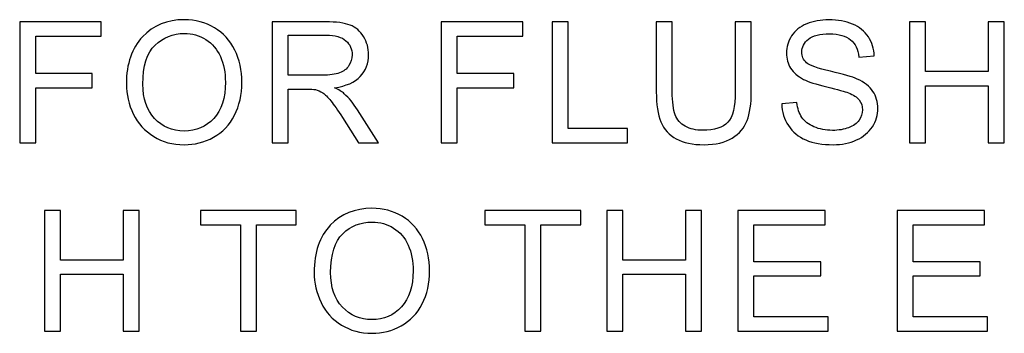
# Model space of a CAD drawing. Units: centimetres. Extents: x -47 to 65, y -53 to 26.
# Drawn here: x -14 to -9, y -19 to -17 of the extents above; entities that cross this region are included whole.
import ezdxf

# ---------------------------------------------------------------- set-up
doc = ezdxf.new("R2010")
doc.units = ezdxf.units.CM
doc.header["$MEASUREMENT"] = 0
doc.layers.add('layer 1', color=7, linetype='Continuous')

msp = doc.modelspace()

# ---------------------------------------------------------------- linework, layer by layer
at = {"layer": 'layer 1'}
for points, knots in [([(-13.85175, -17.81785), (-13.85175, -17.81785), (-13.85175, -17.21178), (-13.85175, -17.21178), (-13.85175, -17.21178), (-13.85175, -17.21178), (-13.44281, -17.21178), (-13.44281, -17.21178), (-13.44281, -17.21178), (-13.44281, -17.21178), (-13.44281, -17.28332), (-13.44281, -17.28332), (-13.44281, -17.28332), (-13.44281, -17.28332), (-13.77146, -17.28332), (-13.77146, -17.28332), (-13.77146, -17.28332), (-13.77146, -17.28332), (-13.77146, -17.471), (-13.77146, -17.471), (-13.77146, -17.471), (-13.77146, -17.471), (-13.48712, -17.471), (-13.48712, -17.471), (-13.48712, -17.471), (-13.48712, -17.471), (-13.48712, -17.54254), (-13.48712, -17.54254), (-13.48712, -17.54254), (-13.48712, -17.54254), (-13.77146, -17.54254), (-13.77146, -17.54254), (-13.77146, -17.54254), (-13.77146, -17.54254), (-13.77146, -17.81785), (-13.77146, -17.81785), (-13.77146, -17.81785), (-13.77146, -17.81785), (-13.85175, -17.81785), (-13.85175, -17.81785)], [0, 0, 0, 0, 0.1, 0.1, 0.1, 0.1, 0.2, 0.2, 0.2, 0.2, 0.3, 0.3, 0.3, 0.3, 0.4, 0.4, 0.4, 0.4, 0.5, 0.5, 0.5, 0.5, 0.6, 0.6, 0.6, 0.6, 0.7, 0.7, 0.7, 0.7, 0.8, 0.8, 0.8, 0.8, 0.9, 0.9, 0.9, 0.9, 1, 1, 1, 1]), ([(-13.31604, -17.52264), (-13.31604, -17.42203), (-13.28909, -17.34329), (-13.23504, -17.28642), (-13.23504, -17.28642), (-13.18099, -17.22956), (-13.11128, -17.20105), (-13.02577, -17.20105), (-13.02577, -17.20105), (-12.96989, -17.20105), (-12.91937, -17.21446), (-12.8745, -17.24113), (-12.8745, -17.24113), (-12.82963, -17.26794), (-12.79534, -17.30519), (-12.77177, -17.35303), (-12.77177, -17.35303), (-12.7482, -17.40072), (-12.73649, -17.45505), (-12.73649, -17.51559), (-12.73649, -17.51559), (-12.73649, -17.57711), (-12.74877, -17.63215), (-12.7736, -17.68055), (-12.7736, -17.68055), (-12.79844, -17.72909), (-12.83358, -17.76578), (-12.87901, -17.79076), (-12.87901, -17.79076), (-12.92459, -17.81573), (-12.97356, -17.82815), (-13.02619, -17.82815), (-13.02619, -17.82815), (-13.08334, -17.82815), (-13.13429, -17.81446), (-13.17916, -17.78681), (-13.17916, -17.78681), (-13.22417, -17.75929), (-13.25818, -17.72161), (-13.28132, -17.67392), (-13.28132, -17.67392), (-13.30447, -17.62636), (-13.31604, -17.57584), (-13.31604, -17.52264)], [0, 0, 0, 0, 0.0909091, 0.0909091, 0.0909091, 0.0909091, 0.1818182, 0.1818182, 0.1818182, 0.1818182, 0.2727273, 0.2727273, 0.2727273, 0.2727273, 0.3636364, 0.3636364, 0.3636364, 0.3636364, 0.4545455, 0.4545455, 0.4545455, 0.4545455, 0.5454545, 0.5454545, 0.5454545, 0.5454545, 0.6363636, 0.6363636, 0.6363636, 0.6363636, 0.7272727, 0.7272727, 0.7272727, 0.7272727, 0.8181818, 0.8181818, 0.8181818, 0.8181818, 0.9090909, 0.9090909, 0.9090909, 0.9090909, 1, 1, 1, 1]), ([(-12.58474, -17.81785), (-12.58474, -17.81785), (-12.58474, -17.21178), (-12.58474, -17.21178), (-12.58474, -17.21178), (-12.58474, -17.21178), (-12.31606, -17.21178), (-12.31606, -17.21178), (-12.31606, -17.21178), (-12.26201, -17.21178), (-12.22095, -17.21728), (-12.19287, -17.22814), (-12.19287, -17.22814), (-12.16479, -17.23901), (-12.14235, -17.2582), (-12.12542, -17.28572), (-12.12542, -17.28572), (-12.10862, -17.31338), (-12.1003, -17.34386), (-12.1003, -17.37716), (-12.1003, -17.37716), (-12.1003, -17.4202), (-12.11413, -17.45632), (-12.14207, -17.48581), (-12.14207, -17.48581), (-12.16987, -17.51531), (-12.21291, -17.53407), (-12.27104, -17.54212), (-12.27104, -17.54212), (-12.24974, -17.55228), (-12.23365, -17.5623), (-12.22264, -17.57232), (-12.22264, -17.57232), (-12.19922, -17.59376), (-12.17706, -17.62072), (-12.15604, -17.65289), (-12.15604, -17.65289), (-12.15604, -17.65289), (-12.05063, -17.81785), (-12.05063, -17.81785), (-12.05063, -17.81785), (-12.05063, -17.81785), (-12.15152, -17.81785), (-12.15152, -17.81785), (-12.15152, -17.81785), (-12.15152, -17.81785), (-12.23167, -17.6917), (-12.23167, -17.6917), (-12.23167, -17.6917), (-12.2551, -17.65543), (-12.27443, -17.62749), (-12.28967, -17.6083), (-12.28967, -17.6083), (-12.30477, -17.58897), (-12.31832, -17.57542), (-12.33031, -17.5678), (-12.33031, -17.5678), (-12.34231, -17.56004), (-12.35444, -17.55468), (-12.36686, -17.55157), (-12.36686, -17.55157), (-12.37603, -17.54974), (-12.39085, -17.54875), (-12.41159, -17.54875), (-12.41159, -17.54875), (-12.41159, -17.54875), (-12.50458, -17.54875), (-12.50458, -17.54875), (-12.50458, -17.54875), (-12.50458, -17.54875), (-12.50458, -17.81785), (-12.50458, -17.81785), (-12.50458, -17.81785), (-12.50458, -17.81785), (-12.58474, -17.81785), (-12.58474, -17.81785)], [0, 0, 0, 0, 0.0526316, 0.0526316, 0.0526316, 0.0526316, 0.1052632, 0.1052632, 0.1052632, 0.1052632, 0.1578947, 0.1578947, 0.1578947, 0.1578947, 0.2105263, 0.2105263, 0.2105263, 0.2105263, 0.2631579, 0.2631579, 0.2631579, 0.2631579, 0.3157895, 0.3157895, 0.3157895, 0.3157895, 0.3684211, 0.3684211, 0.3684211, 0.3684211, 0.4210526, 0.4210526, 0.4210526, 0.4210526, 0.4736842, 0.4736842, 0.4736842, 0.4736842, 0.5263158, 0.5263158, 0.5263158, 0.5263158, 0.5789474, 0.5789474, 0.5789474, 0.5789474, 0.6315789, 0.6315789, 0.6315789, 0.6315789, 0.6842105, 0.6842105, 0.6842105, 0.6842105, 0.7368421, 0.7368421, 0.7368421, 0.7368421, 0.7894737, 0.7894737, 0.7894737, 0.7894737, 0.8421053, 0.8421053, 0.8421053, 0.8421053, 0.8947368, 0.8947368, 0.8947368, 0.8947368, 0.9473684, 0.9473684, 0.9473684, 0.9473684, 1, 1, 1, 1]), ([(-11.73524, -17.81785), (-11.73524, -17.81785), (-11.73524, -17.21178), (-11.73524, -17.21178), (-11.73524, -17.21178), (-11.73524, -17.21178), (-11.3263, -17.21178), (-11.3263, -17.21178), (-11.3263, -17.21178), (-11.3263, -17.21178), (-11.3263, -17.28332), (-11.3263, -17.28332), (-11.3263, -17.28332), (-11.3263, -17.28332), (-11.65495, -17.28332), (-11.65495, -17.28332), (-11.65495, -17.28332), (-11.65495, -17.28332), (-11.65495, -17.471), (-11.65495, -17.471), (-11.65495, -17.471), (-11.65495, -17.471), (-11.37061, -17.471), (-11.37061, -17.471), (-11.37061, -17.471), (-11.37061, -17.471), (-11.37061, -17.54254), (-11.37061, -17.54254), (-11.37061, -17.54254), (-11.37061, -17.54254), (-11.65495, -17.54254), (-11.65495, -17.54254), (-11.65495, -17.54254), (-11.65495, -17.54254), (-11.65495, -17.81785), (-11.65495, -17.81785), (-11.65495, -17.81785), (-11.65495, -17.81785), (-11.73524, -17.81785), (-11.73524, -17.81785)], [0, 0, 0, 0, 0.1, 0.1, 0.1, 0.1, 0.2, 0.2, 0.2, 0.2, 0.3, 0.3, 0.3, 0.3, 0.4, 0.4, 0.4, 0.4, 0.5, 0.5, 0.5, 0.5, 0.6, 0.6, 0.6, 0.6, 0.7, 0.7, 0.7, 0.7, 0.8, 0.8, 0.8, 0.8, 0.9, 0.9, 0.9, 0.9, 1, 1, 1, 1]), ([(-11.1785, -17.81785), (-11.1785, -17.81785), (-11.1785, -17.21178), (-11.1785, -17.21178), (-11.1785, -17.21178), (-11.1785, -17.21178), (-11.09821, -17.21178), (-11.09821, -17.21178), (-11.09821, -17.21178), (-11.09821, -17.21178), (-11.09821, -17.74631), (-11.09821, -17.74631), (-11.09821, -17.74631), (-11.09821, -17.74631), (-10.79976, -17.74631), (-10.79976, -17.74631), (-10.79976, -17.74631), (-10.79976, -17.74631), (-10.79976, -17.81785), (-10.79976, -17.81785), (-10.79976, -17.81785), (-10.79976, -17.81785), (-11.1785, -17.81785), (-11.1785, -17.81785)], [0, 0, 0, 0, 0.1666667, 0.1666667, 0.1666667, 0.1666667, 0.3333333, 0.3333333, 0.3333333, 0.3333333, 0.5, 0.5, 0.5, 0.5, 0.6666667, 0.6666667, 0.6666667, 0.6666667, 0.8333333, 0.8333333, 0.8333333, 0.8333333, 1, 1, 1, 1]), ([(-10.25952, -17.21178), (-10.25952, -17.21178), (-10.17923, -17.21178), (-10.17923, -17.21178), (-10.17923, -17.21178), (-10.17923, -17.21178), (-10.17923, -17.56201), (-10.17923, -17.56201), (-10.17923, -17.56201), (-10.17923, -17.62283), (-10.18614, -17.67123), (-10.19997, -17.70708), (-10.19997, -17.70708), (-10.2138, -17.74292), (-10.23864, -17.77199), (-10.27462, -17.79443), (-10.27462, -17.79443), (-10.31061, -17.817), (-10.35774, -17.82815), (-10.41616, -17.82815), (-10.41616, -17.82815), (-10.47288, -17.82815), (-10.51945, -17.81841), (-10.55543, -17.7988), (-10.55543, -17.7988), (-10.59156, -17.77933), (-10.61738, -17.75096), (-10.63276, -17.71385), (-10.63276, -17.71385), (-10.64829, -17.67674), (-10.65591, -17.62622), (-10.65591, -17.56201), (-10.65591, -17.56201), (-10.65591, -17.56201), (-10.65591, -17.21178), (-10.65591, -17.21178), (-10.65591, -17.21178), (-10.65591, -17.21178), (-10.57575, -17.21178), (-10.57575, -17.21178), (-10.57575, -17.21178), (-10.57575, -17.21178), (-10.57575, -17.56159), (-10.57575, -17.56159), (-10.57575, -17.56159), (-10.57575, -17.61423), (-10.57081, -17.65303), (-10.56108, -17.67787), (-10.56108, -17.67787), (-10.55134, -17.70284), (-10.53441, -17.72204), (-10.5107, -17.73558), (-10.5107, -17.73558), (-10.48685, -17.74913), (-10.45764, -17.7559), (-10.42321, -17.7559), (-10.42321, -17.7559), (-10.36423, -17.7559), (-10.32218, -17.7425), (-10.29706, -17.71569), (-10.29706, -17.71569), (-10.27208, -17.68902), (-10.25952, -17.63765), (-10.25952, -17.56159), (-10.25952, -17.56159), (-10.25952, -17.56159), (-10.25952, -17.21178), (-10.25952, -17.21178)], [0, 0, 0, 0, 0.0588235, 0.0588235, 0.0588235, 0.0588235, 0.1176471, 0.1176471, 0.1176471, 0.1176471, 0.1764706, 0.1764706, 0.1764706, 0.1764706, 0.2352941, 0.2352941, 0.2352941, 0.2352941, 0.2941176, 0.2941176, 0.2941176, 0.2941176, 0.3529412, 0.3529412, 0.3529412, 0.3529412, 0.4117647, 0.4117647, 0.4117647, 0.4117647, 0.4705882, 0.4705882, 0.4705882, 0.4705882, 0.5294118, 0.5294118, 0.5294118, 0.5294118, 0.5882353, 0.5882353, 0.5882353, 0.5882353, 0.6470588, 0.6470588, 0.6470588, 0.6470588, 0.7058824, 0.7058824, 0.7058824, 0.7058824, 0.7647059, 0.7647059, 0.7647059, 0.7647059, 0.8235294, 0.8235294, 0.8235294, 0.8235294, 0.8823529, 0.8823529, 0.8823529, 0.8823529, 0.9411765, 0.9411765, 0.9411765, 0.9411765, 1, 1, 1, 1]), ([(-10.02592, -17.62312), (-10.02592, -17.62312), (-9.95028, -17.61648), (-9.95028, -17.61648), (-9.95028, -17.61648), (-9.94676, -17.64682), (-9.93843, -17.67166), (-9.92531, -17.69113), (-9.92531, -17.69113), (-9.91218, -17.71061), (-9.89186, -17.72627), (-9.86435, -17.73826), (-9.86435, -17.73826), (-9.83683, -17.75026), (-9.80579, -17.75618), (-9.77135, -17.75618), (-9.77135, -17.75618), (-9.74073, -17.75618), (-9.71378, -17.75167), (-9.69036, -17.74264), (-9.69036, -17.74264), (-9.66693, -17.73347), (-9.64943, -17.72105), (-9.638, -17.70524), (-9.638, -17.70524), (-9.62657, -17.6893), (-9.62079, -17.67208), (-9.62079, -17.65331), (-9.62079, -17.65331), (-9.62079, -17.63426), (-9.62629, -17.61775), (-9.63744, -17.6035), (-9.63744, -17.6035), (-9.64845, -17.58925), (-9.66665, -17.5774), (-9.69191, -17.5678), (-9.69191, -17.5678), (-9.70828, -17.56145), (-9.74412, -17.55157), (-9.79986, -17.53817), (-9.79986, -17.53817), (-9.85546, -17.52476), (-9.89454, -17.5122), (-9.91684, -17.50035), (-9.91684, -17.50035), (-9.94577, -17.48525), (-9.96736, -17.46634), (-9.98161, -17.4439), (-9.98161, -17.4439), (-9.99572, -17.42147), (-10.00278, -17.39635), (-10.00278, -17.36841), (-10.00278, -17.36841), (-10.00278, -17.33793), (-9.99417, -17.30928), (-9.97681, -17.28275), (-9.97681, -17.28275), (-9.95946, -17.25608), (-9.93406, -17.23591), (-9.90075, -17.22208), (-9.90075, -17.22208), (-9.86731, -17.20839), (-9.83034, -17.20147), (-9.78956, -17.20147), (-9.78956, -17.20147), (-9.74454, -17.20147), (-9.70503, -17.20867), (-9.6706, -17.22321), (-9.6706, -17.22321), (-9.63631, -17.2376), (-9.60992, -17.25891), (-9.59144, -17.28699), (-9.59144, -17.28699), (-9.57309, -17.31507), (-9.56307, -17.34696), (-9.56166, -17.38252), (-9.56166, -17.38252), (-9.56166, -17.38252), (-9.63857, -17.38831), (-9.63857, -17.38831), (-9.63857, -17.38831), (-9.6428, -17.35006), (-9.65677, -17.321), (-9.68062, -17.30152), (-9.68062, -17.30152), (-9.70447, -17.28191), (-9.7396, -17.27217), (-9.78617, -17.27217), (-9.78617, -17.27217), (-9.83471, -17.27217), (-9.86999, -17.28106), (-9.89229, -17.29884), (-9.89229, -17.29884), (-9.91444, -17.31662), (-9.92559, -17.33807), (-9.92559, -17.36305), (-9.92559, -17.36305), (-9.92559, -17.38492), (-9.91769, -17.40284), (-9.90202, -17.41681), (-9.90202, -17.41681), (-9.8865, -17.43092), (-9.84628, -17.44532), (-9.78109, -17.45999), (-9.78109, -17.45999), (-9.7159, -17.47481), (-9.67117, -17.48765), (-9.64689, -17.49866), (-9.64689, -17.49866), (-9.61162, -17.51502), (-9.58551, -17.53563), (-9.56872, -17.56046), (-9.56872, -17.56046), (-9.55193, -17.58544), (-9.5436, -17.61423), (-9.5436, -17.64668), (-9.5436, -17.64668), (-9.5436, -17.679), (-9.55277, -17.70934), (-9.57126, -17.73784), (-9.57126, -17.73784), (-9.58974, -17.76634), (-9.61627, -17.7885), (-9.65085, -17.80444), (-9.65085, -17.80444), (-9.68542, -17.82025), (-9.72436, -17.82815), (-9.76754, -17.82815), (-9.76754, -17.82815), (-9.82244, -17.82815), (-9.86844, -17.82025), (-9.90541, -17.80416), (-9.90541, -17.80416), (-9.94252, -17.78822), (-9.97159, -17.76423), (-9.99276, -17.73205), (-9.99276, -17.73205), (-10.01378, -17.70002), (-10.02493, -17.66361), (-10.02592, -17.62312)], [0, 0, 0, 0, 0.0285714, 0.0285714, 0.0285714, 0.0285714, 0.0571429, 0.0571429, 0.0571429, 0.0571429, 0.0857143, 0.0857143, 0.0857143, 0.0857143, 0.1142857, 0.1142857, 0.1142857, 0.1142857, 0.1428571, 0.1428571, 0.1428571, 0.1428571, 0.1714286, 0.1714286, 0.1714286, 0.1714286, 0.2, 0.2, 0.2, 0.2, 0.2285714, 0.2285714, 0.2285714, 0.2285714, 0.2571429, 0.2571429, 0.2571429, 0.2571429, 0.2857143, 0.2857143, 0.2857143, 0.2857143, 0.3142857, 0.3142857, 0.3142857, 0.3142857, 0.3428571, 0.3428571, 0.3428571, 0.3428571, 0.3714286, 0.3714286, 0.3714286, 0.3714286, 0.4, 0.4, 0.4, 0.4, 0.4285714, 0.4285714, 0.4285714, 0.4285714, 0.4571429, 0.4571429, 0.4571429, 0.4571429, 0.4857143, 0.4857143, 0.4857143, 0.4857143, 0.5142857, 0.5142857, 0.5142857, 0.5142857, 0.5428571, 0.5428571, 0.5428571, 0.5428571, 0.5714286, 0.5714286, 0.5714286, 0.5714286, 0.6, 0.6, 0.6, 0.6, 0.6285714, 0.6285714, 0.6285714, 0.6285714, 0.6571429, 0.6571429, 0.6571429, 0.6571429, 0.6857143, 0.6857143, 0.6857143, 0.6857143, 0.7142857, 0.7142857, 0.7142857, 0.7142857, 0.7428571, 0.7428571, 0.7428571, 0.7428571, 0.7714286, 0.7714286, 0.7714286, 0.7714286, 0.8, 0.8, 0.8, 0.8, 0.8285714, 0.8285714, 0.8285714, 0.8285714, 0.8571429, 0.8571429, 0.8571429, 0.8571429, 0.8857143, 0.8857143, 0.8857143, 0.8857143, 0.9142857, 0.9142857, 0.9142857, 0.9142857, 0.9428571, 0.9428571, 0.9428571, 0.9428571, 0.9714286, 0.9714286, 0.9714286, 0.9714286, 1, 1, 1, 1]), ([(-9.38451, -17.81785), (-9.38451, -17.81785), (-9.38451, -17.21178), (-9.38451, -17.21178), (-9.38451, -17.21178), (-9.38451, -17.21178), (-9.30421, -17.21178), (-9.30421, -17.21178), (-9.30421, -17.21178), (-9.30421, -17.21178), (-9.30421, -17.4607), (-9.30421, -17.4607), (-9.30421, -17.4607), (-9.30421, -17.4607), (-8.98925, -17.4607), (-8.98925, -17.4607), (-8.98925, -17.4607), (-8.98925, -17.4607), (-8.98925, -17.21178), (-8.98925, -17.21178), (-8.98925, -17.21178), (-8.98925, -17.21178), (-8.90896, -17.21178), (-8.90896, -17.21178), (-8.90896, -17.21178), (-8.90896, -17.21178), (-8.90896, -17.81785), (-8.90896, -17.81785), (-8.90896, -17.81785), (-8.90896, -17.81785), (-8.98925, -17.81785), (-8.98925, -17.81785), (-8.98925, -17.81785), (-8.98925, -17.81785), (-8.98925, -17.53224), (-8.98925, -17.53224), (-8.98925, -17.53224), (-8.98925, -17.53224), (-9.30421, -17.53224), (-9.30421, -17.53224), (-9.30421, -17.53224), (-9.30421, -17.53224), (-9.30421, -17.81785), (-9.30421, -17.81785), (-9.30421, -17.81785), (-9.30421, -17.81785), (-9.38451, -17.81785), (-9.38451, -17.81785)], [0, 0, 0, 0, 0.0833333, 0.0833333, 0.0833333, 0.0833333, 0.1666667, 0.1666667, 0.1666667, 0.1666667, 0.25, 0.25, 0.25, 0.25, 0.3333333, 0.3333333, 0.3333333, 0.3333333, 0.4166667, 0.4166667, 0.4166667, 0.4166667, 0.5, 0.5, 0.5, 0.5, 0.5833333, 0.5833333, 0.5833333, 0.5833333, 0.6666667, 0.6666667, 0.6666667, 0.6666667, 0.75, 0.75, 0.75, 0.75, 0.8333333, 0.8333333, 0.8333333, 0.8333333, 0.9166667, 0.9166667, 0.9166667, 0.9166667, 1, 1, 1, 1]), ([(-13.23335, -17.52391), (-13.23335, -17.59701), (-13.21373, -17.65444), (-13.1745, -17.69649), (-13.1745, -17.69649), (-13.13513, -17.73855), (-13.08588, -17.75957), (-13.02662, -17.75957), (-13.02662, -17.75957), (-12.96622, -17.75957), (-12.91655, -17.7384), (-12.8776, -17.69593), (-12.8776, -17.69593), (-12.83866, -17.65345), (-12.81904, -17.5932), (-12.81904, -17.51517), (-12.81904, -17.51517), (-12.81904, -17.46592), (-12.82751, -17.42288), (-12.84416, -17.38605), (-12.84416, -17.38605), (-12.86081, -17.34922), (-12.88522, -17.32071), (-12.91726, -17.30039), (-12.91726, -17.30039), (-12.94943, -17.28021), (-12.98541, -17.27005), (-13.02535, -17.27005), (-13.02535, -17.27005), (-13.08222, -17.27005), (-13.13104, -17.28953), (-13.17196, -17.32862), (-13.17196, -17.32862), (-13.21288, -17.36756), (-13.23335, -17.43276), (-13.23335, -17.52391)], [0, 0, 0, 0, 0.1111111, 0.1111111, 0.1111111, 0.1111111, 0.2222222, 0.2222222, 0.2222222, 0.2222222, 0.3333333, 0.3333333, 0.3333333, 0.3333333, 0.4444444, 0.4444444, 0.4444444, 0.4444444, 0.5555556, 0.5555556, 0.5555556, 0.5555556, 0.6666667, 0.6666667, 0.6666667, 0.6666667, 0.7777778, 0.7777778, 0.7777778, 0.7777778, 0.8888889, 0.8888889, 0.8888889, 0.8888889, 1, 1, 1, 1]), ([(-12.50458, -17.47932), (-12.50458, -17.47932), (-12.33215, -17.47932), (-12.33215, -17.47932), (-12.33215, -17.47932), (-12.2956, -17.47932), (-12.26681, -17.47551), (-12.24621, -17.46789), (-12.24621, -17.46789), (-12.22546, -17.46027), (-12.2098, -17.44814), (-12.19908, -17.43149), (-12.19908, -17.43149), (-12.18835, -17.41484), (-12.18299, -17.39677), (-12.18299, -17.37716), (-12.18299, -17.37716), (-12.18299, -17.34851), (-12.19329, -17.32495), (-12.21418, -17.30646), (-12.21418, -17.30646), (-12.23492, -17.28798), (-12.2678, -17.2788), (-12.31281, -17.2788), (-12.31281, -17.2788), (-12.31281, -17.2788), (-12.50458, -17.2788), (-12.50458, -17.2788), (-12.50458, -17.2788), (-12.50458, -17.2788), (-12.50458, -17.47932), (-12.50458, -17.47932)], [0, 0, 0, 0, 0.125, 0.125, 0.125, 0.125, 0.25, 0.25, 0.25, 0.25, 0.375, 0.375, 0.375, 0.375, 0.5, 0.5, 0.5, 0.5, 0.625, 0.625, 0.625, 0.625, 0.75, 0.75, 0.75, 0.75, 0.875, 0.875, 0.875, 0.875, 1, 1, 1, 1]), ([(-13.7271, -18.76372), (-13.7271, -18.76372), (-13.7271, -18.15765), (-13.7271, -18.15765), (-13.7271, -18.15765), (-13.7271, -18.15765), (-13.6468, -18.15765), (-13.6468, -18.15765), (-13.6468, -18.15765), (-13.6468, -18.15765), (-13.6468, -18.40657), (-13.6468, -18.40657), (-13.6468, -18.40657), (-13.6468, -18.40657), (-13.33184, -18.40657), (-13.33184, -18.40657), (-13.33184, -18.40657), (-13.33184, -18.40657), (-13.33184, -18.15765), (-13.33184, -18.15765), (-13.33184, -18.15765), (-13.33184, -18.15765), (-13.25155, -18.15765), (-13.25155, -18.15765), (-13.25155, -18.15765), (-13.25155, -18.15765), (-13.25155, -18.76372), (-13.25155, -18.76372), (-13.25155, -18.76372), (-13.25155, -18.76372), (-13.33184, -18.76372), (-13.33184, -18.76372), (-13.33184, -18.76372), (-13.33184, -18.76372), (-13.33184, -18.47811), (-13.33184, -18.47811), (-13.33184, -18.47811), (-13.33184, -18.47811), (-13.6468, -18.47811), (-13.6468, -18.47811), (-13.6468, -18.47811), (-13.6468, -18.47811), (-13.6468, -18.76372), (-13.6468, -18.76372), (-13.6468, -18.76372), (-13.6468, -18.76372), (-13.7271, -18.76372), (-13.7271, -18.76372)], [0, 0, 0, 0, 0.0833333, 0.0833333, 0.0833333, 0.0833333, 0.1666667, 0.1666667, 0.1666667, 0.1666667, 0.25, 0.25, 0.25, 0.25, 0.3333333, 0.3333333, 0.3333333, 0.3333333, 0.4166667, 0.4166667, 0.4166667, 0.4166667, 0.5, 0.5, 0.5, 0.5, 0.5833333, 0.5833333, 0.5833333, 0.5833333, 0.6666667, 0.6666667, 0.6666667, 0.6666667, 0.75, 0.75, 0.75, 0.75, 0.8333333, 0.8333333, 0.8333333, 0.8333333, 0.9166667, 0.9166667, 0.9166667, 0.9166667, 1, 1, 1, 1]), ([(-12.74383, -18.76372), (-12.74383, -18.76372), (-12.74383, -18.22919), (-12.74383, -18.22919), (-12.74383, -18.22919), (-12.74383, -18.22919), (-12.9435, -18.22919), (-12.9435, -18.22919), (-12.9435, -18.22919), (-12.9435, -18.22919), (-12.9435, -18.15765), (-12.9435, -18.15765), (-12.9435, -18.15765), (-12.9435, -18.15765), (-12.46316, -18.15765), (-12.46316, -18.15765), (-12.46316, -18.15765), (-12.46316, -18.15765), (-12.46316, -18.22919), (-12.46316, -18.22919), (-12.46316, -18.22919), (-12.46316, -18.22919), (-12.66368, -18.22919), (-12.66368, -18.22919), (-12.66368, -18.22919), (-12.66368, -18.22919), (-12.66368, -18.76372), (-12.66368, -18.76372), (-12.66368, -18.76372), (-12.66368, -18.76372), (-12.74383, -18.76372), (-12.74383, -18.76372)], [0, 0, 0, 0, 0.125, 0.125, 0.125, 0.125, 0.25, 0.25, 0.25, 0.25, 0.375, 0.375, 0.375, 0.375, 0.5, 0.5, 0.5, 0.5, 0.625, 0.625, 0.625, 0.625, 0.75, 0.75, 0.75, 0.75, 0.875, 0.875, 0.875, 0.875, 1, 1, 1, 1]), ([(-12.3735, -18.46851), (-12.3735, -18.3679), (-12.34655, -18.28916), (-12.2925, -18.23229), (-12.2925, -18.23229), (-12.23845, -18.17543), (-12.16874, -18.14692), (-12.08323, -18.14692), (-12.08323, -18.14692), (-12.02735, -18.14692), (-11.97683, -18.16033), (-11.93196, -18.187), (-11.93196, -18.187), (-11.88709, -18.21381), (-11.8528, -18.25106), (-11.82923, -18.2989), (-11.82923, -18.2989), (-11.80566, -18.34659), (-11.79395, -18.40092), (-11.79395, -18.46146), (-11.79395, -18.46146), (-11.79395, -18.52298), (-11.80623, -18.57802), (-11.83106, -18.62642), (-11.83106, -18.62642), (-11.8559, -18.67496), (-11.89104, -18.71165), (-11.93647, -18.73663), (-11.93647, -18.73663), (-11.98205, -18.7616), (-12.03102, -18.77402), (-12.08365, -18.77402), (-12.08365, -18.77402), (-12.1408, -18.77402), (-12.19175, -18.76033), (-12.23662, -18.73268), (-12.23662, -18.73268), (-12.28163, -18.70516), (-12.31564, -18.66748), (-12.33878, -18.61979), (-12.33878, -18.61979), (-12.36193, -18.57223), (-12.3735, -18.52171), (-12.3735, -18.46851)], [0, 0, 0, 0, 0.0909091, 0.0909091, 0.0909091, 0.0909091, 0.1818182, 0.1818182, 0.1818182, 0.1818182, 0.2727273, 0.2727273, 0.2727273, 0.2727273, 0.3636364, 0.3636364, 0.3636364, 0.3636364, 0.4545455, 0.4545455, 0.4545455, 0.4545455, 0.5454545, 0.5454545, 0.5454545, 0.5454545, 0.6363636, 0.6363636, 0.6363636, 0.6363636, 0.7272727, 0.7272727, 0.7272727, 0.7272727, 0.8181818, 0.8181818, 0.8181818, 0.8181818, 0.9090909, 0.9090909, 0.9090909, 0.9090909, 1, 1, 1, 1]), ([(-11.31629, -18.76372), (-11.31629, -18.76372), (-11.31629, -18.22919), (-11.31629, -18.22919), (-11.31629, -18.22919), (-11.31629, -18.22919), (-11.51596, -18.22919), (-11.51596, -18.22919), (-11.51596, -18.22919), (-11.51596, -18.22919), (-11.51596, -18.15765), (-11.51596, -18.15765), (-11.51596, -18.15765), (-11.51596, -18.15765), (-11.03562, -18.15765), (-11.03562, -18.15765), (-11.03562, -18.15765), (-11.03562, -18.15765), (-11.03562, -18.22919), (-11.03562, -18.22919), (-11.03562, -18.22919), (-11.03562, -18.22919), (-11.23614, -18.22919), (-11.23614, -18.22919), (-11.23614, -18.22919), (-11.23614, -18.22919), (-11.23614, -18.76372), (-11.23614, -18.76372), (-11.23614, -18.76372), (-11.23614, -18.76372), (-11.31629, -18.76372), (-11.31629, -18.76372)], [0, 0, 0, 0, 0.125, 0.125, 0.125, 0.125, 0.25, 0.25, 0.25, 0.25, 0.375, 0.375, 0.375, 0.375, 0.5, 0.5, 0.5, 0.5, 0.625, 0.625, 0.625, 0.625, 0.75, 0.75, 0.75, 0.75, 0.875, 0.875, 0.875, 0.875, 1, 1, 1, 1]), ([(-10.90391, -18.76372), (-10.90391, -18.76372), (-10.90391, -18.15765), (-10.90391, -18.15765), (-10.90391, -18.15765), (-10.90391, -18.15765), (-10.82361, -18.15765), (-10.82361, -18.15765), (-10.82361, -18.15765), (-10.82361, -18.15765), (-10.82361, -18.40657), (-10.82361, -18.40657), (-10.82361, -18.40657), (-10.82361, -18.40657), (-10.50865, -18.40657), (-10.50865, -18.40657), (-10.50865, -18.40657), (-10.50865, -18.40657), (-10.50865, -18.15765), (-10.50865, -18.15765), (-10.50865, -18.15765), (-10.50865, -18.15765), (-10.42836, -18.15765), (-10.42836, -18.15765), (-10.42836, -18.15765), (-10.42836, -18.15765), (-10.42836, -18.76372), (-10.42836, -18.76372), (-10.42836, -18.76372), (-10.42836, -18.76372), (-10.50865, -18.76372), (-10.50865, -18.76372), (-10.50865, -18.76372), (-10.50865, -18.76372), (-10.50865, -18.47811), (-10.50865, -18.47811), (-10.50865, -18.47811), (-10.50865, -18.47811), (-10.82361, -18.47811), (-10.82361, -18.47811), (-10.82361, -18.47811), (-10.82361, -18.47811), (-10.82361, -18.76372), (-10.82361, -18.76372), (-10.82361, -18.76372), (-10.82361, -18.76372), (-10.90391, -18.76372), (-10.90391, -18.76372)], [0, 0, 0, 0, 0.0833333, 0.0833333, 0.0833333, 0.0833333, 0.1666667, 0.1666667, 0.1666667, 0.1666667, 0.25, 0.25, 0.25, 0.25, 0.3333333, 0.3333333, 0.3333333, 0.3333333, 0.4166667, 0.4166667, 0.4166667, 0.4166667, 0.5, 0.5, 0.5, 0.5, 0.5833333, 0.5833333, 0.5833333, 0.5833333, 0.6666667, 0.6666667, 0.6666667, 0.6666667, 0.75, 0.75, 0.75, 0.75, 0.8333333, 0.8333333, 0.8333333, 0.8333333, 0.9166667, 0.9166667, 0.9166667, 0.9166667, 1, 1, 1, 1]), ([(-10.24612, -18.76372), (-10.24612, -18.76372), (-10.24612, -18.15765), (-10.24612, -18.15765), (-10.24612, -18.15765), (-10.24612, -18.15765), (-9.80797, -18.15765), (-9.80797, -18.15765), (-9.80797, -18.15765), (-9.80797, -18.15765), (-9.80797, -18.22919), (-9.80797, -18.22919), (-9.80797, -18.22919), (-9.80797, -18.22919), (-10.16597, -18.22919), (-10.16597, -18.22919), (-10.16597, -18.22919), (-10.16597, -18.22919), (-10.16597, -18.41475), (-10.16597, -18.41475), (-10.16597, -18.41475), (-10.16597, -18.41475), (-9.83069, -18.41475), (-9.83069, -18.41475), (-9.83069, -18.41475), (-9.83069, -18.41475), (-9.83069, -18.48587), (-9.83069, -18.48587), (-9.83069, -18.48587), (-9.83069, -18.48587), (-10.16597, -18.48587), (-10.16597, -18.48587), (-10.16597, -18.48587), (-10.16597, -18.48587), (-10.16597, -18.69218), (-10.16597, -18.69218), (-10.16597, -18.69218), (-10.16597, -18.69218), (-9.79386, -18.69218), (-9.79386, -18.69218), (-9.79386, -18.69218), (-9.79386, -18.69218), (-9.79386, -18.76372), (-9.79386, -18.76372), (-9.79386, -18.76372), (-9.79386, -18.76372), (-10.24612, -18.76372), (-10.24612, -18.76372)], [0, 0, 0, 0, 0.0833333, 0.0833333, 0.0833333, 0.0833333, 0.1666667, 0.1666667, 0.1666667, 0.1666667, 0.25, 0.25, 0.25, 0.25, 0.3333333, 0.3333333, 0.3333333, 0.3333333, 0.4166667, 0.4166667, 0.4166667, 0.4166667, 0.5, 0.5, 0.5, 0.5, 0.5833333, 0.5833333, 0.5833333, 0.5833333, 0.6666667, 0.6666667, 0.6666667, 0.6666667, 0.75, 0.75, 0.75, 0.75, 0.8333333, 0.8333333, 0.8333333, 0.8333333, 0.9166667, 0.9166667, 0.9166667, 0.9166667, 1, 1, 1, 1]), ([(-9.44616, -18.76372), (-9.44616, -18.76372), (-9.44616, -18.15765), (-9.44616, -18.15765), (-9.44616, -18.15765), (-9.44616, -18.15765), (-9.00801, -18.15765), (-9.00801, -18.15765), (-9.00801, -18.15765), (-9.00801, -18.15765), (-9.00801, -18.22919), (-9.00801, -18.22919), (-9.00801, -18.22919), (-9.00801, -18.22919), (-9.36601, -18.22919), (-9.36601, -18.22919), (-9.36601, -18.22919), (-9.36601, -18.22919), (-9.36601, -18.41475), (-9.36601, -18.41475), (-9.36601, -18.41475), (-9.36601, -18.41475), (-9.03073, -18.41475), (-9.03073, -18.41475), (-9.03073, -18.41475), (-9.03073, -18.41475), (-9.03073, -18.48587), (-9.03073, -18.48587), (-9.03073, -18.48587), (-9.03073, -18.48587), (-9.36601, -18.48587), (-9.36601, -18.48587), (-9.36601, -18.48587), (-9.36601, -18.48587), (-9.36601, -18.69218), (-9.36601, -18.69218), (-9.36601, -18.69218), (-9.36601, -18.69218), (-8.9939, -18.69218), (-8.9939, -18.69218), (-8.9939, -18.69218), (-8.9939, -18.69218), (-8.9939, -18.76372), (-8.9939, -18.76372), (-8.9939, -18.76372), (-8.9939, -18.76372), (-9.44616, -18.76372), (-9.44616, -18.76372)], [0, 0, 0, 0, 0.0833333, 0.0833333, 0.0833333, 0.0833333, 0.1666667, 0.1666667, 0.1666667, 0.1666667, 0.25, 0.25, 0.25, 0.25, 0.3333333, 0.3333333, 0.3333333, 0.3333333, 0.4166667, 0.4166667, 0.4166667, 0.4166667, 0.5, 0.5, 0.5, 0.5, 0.5833333, 0.5833333, 0.5833333, 0.5833333, 0.6666667, 0.6666667, 0.6666667, 0.6666667, 0.75, 0.75, 0.75, 0.75, 0.8333333, 0.8333333, 0.8333333, 0.8333333, 0.9166667, 0.9166667, 0.9166667, 0.9166667, 1, 1, 1, 1]), ([(-12.29081, -18.46978), (-12.29081, -18.54288), (-12.27119, -18.60031), (-12.23196, -18.64236), (-12.23196, -18.64236), (-12.19259, -18.68442), (-12.14334, -18.70544), (-12.08408, -18.70544), (-12.08408, -18.70544), (-12.02368, -18.70544), (-11.97401, -18.68427), (-11.93506, -18.6418), (-11.93506, -18.6418), (-11.89612, -18.59932), (-11.8765, -18.53907), (-11.8765, -18.46104), (-11.8765, -18.46104), (-11.8765, -18.41179), (-11.88497, -18.36875), (-11.90162, -18.33192), (-11.90162, -18.33192), (-11.91827, -18.29509), (-11.94268, -18.26658), (-11.97472, -18.24626), (-11.97472, -18.24626), (-12.00689, -18.22608), (-12.04287, -18.21592), (-12.08281, -18.21592), (-12.08281, -18.21592), (-12.13968, -18.21592), (-12.1885, -18.2354), (-12.22942, -18.27449), (-12.22942, -18.27449), (-12.27034, -18.31343), (-12.29081, -18.37863), (-12.29081, -18.46978)], [0, 0, 0, 0, 0.1111111, 0.1111111, 0.1111111, 0.1111111, 0.2222222, 0.2222222, 0.2222222, 0.2222222, 0.3333333, 0.3333333, 0.3333333, 0.3333333, 0.4444444, 0.4444444, 0.4444444, 0.4444444, 0.5555556, 0.5555556, 0.5555556, 0.5555556, 0.6666667, 0.6666667, 0.6666667, 0.6666667, 0.7777778, 0.7777778, 0.7777778, 0.7777778, 0.8888889, 0.8888889, 0.8888889, 0.8888889, 1, 1, 1, 1])]:
    msp.add_open_spline(points, degree=3, knots=knots, dxfattribs=at)

doc.saveas('drawing.dxf')
